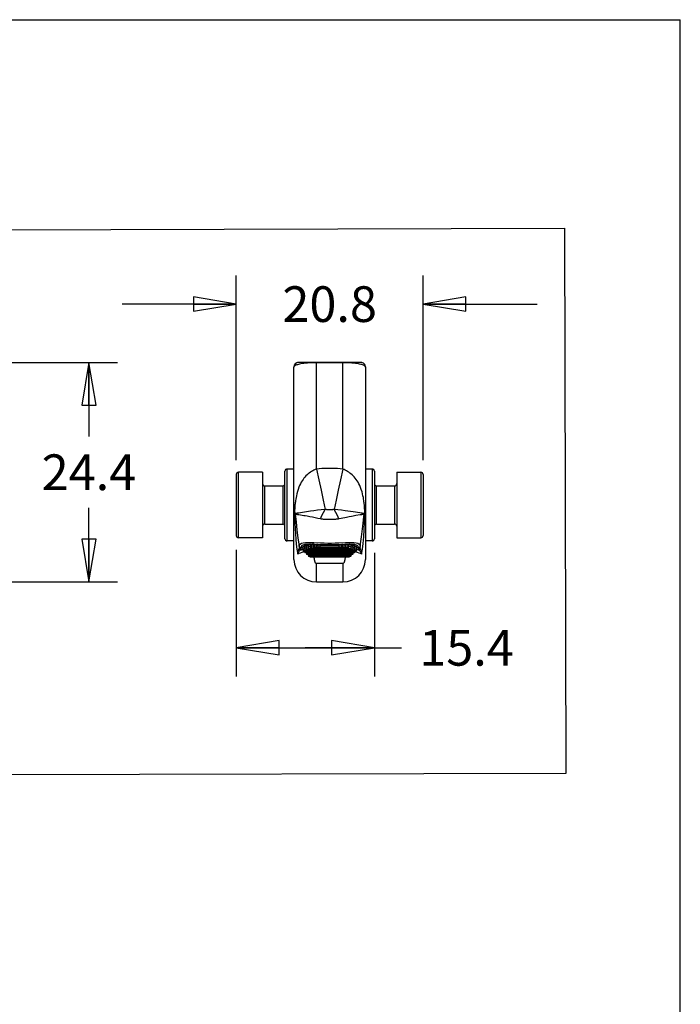
# Model space of a CAD drawing. Units: inches. Extents: x 0 to 16.5, y 0 to 11.7.
# Drawn here: x 13.6 to 16.5, y 7.4 to 11.7 of the extents above; entities that cross this region are included whole.
import ezdxf

# ---------------------------------------------------------------- set-up
doc = ezdxf.new("R2010")
doc.units = ezdxf.units.IN
doc.header["$LTSCALE"] = 0.909449
doc.header["$MEASUREMENT"] = 0
doc.layers.get('0').update_dxf_attribs({"linetype": 'CONTINUOUS'})
doc.styles.get("Standard").update_dxf_attribs({"font": 'txt', "width": 0.8})
doc.dimstyles.new('DIMSTYLE_3', dxfattribs={"dimtxt": 0.15625, "dimasz": 0.1875, "dimexe": 0.125, "dimexo": 0.0625, "dimgap": 0.078125, "dimtad": 0, "dimtih": 1, "dimtoh": 1, "dimdec": 1, "dimzin": 4, "dimdsep": 46, "dimtxsty": 'STANDARD', "dimblk": 'CLOSED', "dimblk1": 'CLOSED', "dimblk2": 'CLOSED', "dimcen": 0.09, "dimadec": 0, "dimazin": 0, "dimtfac": 1, "dimtdec": 1, "dimtofl": 0, "dimtmove": 0, "dimatfit": 3, "dimldrblk": 'CLOSED', "dimfxl": 1, "dimtolj": 1, "dimtzin": 4, "dimarcsym": 0})

# ---------------------------------------------------------------- blocks, each defined once
blk = doc.blocks.new('_CLOSED')
at = {"color": 0, "linetype": 'BYBLOCK'}
for p, q in [((0, 0), (-1, 0.167)), ((-1, 0.167), (-1, -0.167)), ((-1, -0.167), (0, 0)), ((-1, 0), (0, 0))]:
    blk.add_line(p, q, dxfattribs=at)
blk = doc.blocks.new('*D12')
at = {"color": 2, "linetype": 'CONTINUOUS'}
for p, q in [((12.5057, 10.1913), (14.069, 10.1913)), ((13.944, 10.1913), (13.944, 9.8669)), ((13.944, 9.23), (13.944, 9.5544)), ((12.5505, 9.23), (14.069, 9.23))]:
    blk.add_line(p, q, dxfattribs=at)
at = {"color": 2, "linetype": 'CONTINUOUS', "xscale": 0.1875, "yscale": 0.1875, "zscale": 0.1875}
for p, rotation in [((13.944, 10.1913), 90), ((13.944, 9.23), 270)]:
    blk.add_blockref('_CLOSED', p, dxfattribs=dict(at, rotation=rotation))
at = {"color": 2, "linetype": 'CONTINUOUS', "insert": (13.944, 9.7888), "char_height": 0.15625, "width": 0.5, "attachment_point": 2, "line_spacing_factor": 0.9}
blk.add_mtext('24.4', dxfattribs=at)
blk = doc.blocks.new('*D13')
at = {"color": 2, "linetype": 'CONTINUOUS'}
for p, q in [((14.5895, 9.3711), (14.5895, 8.8167)), ((15.1947, 9.3572), (15.1947, 8.8167)), ((14.5895, 8.9417), (14.8921, 8.9417)), ((15.1947, 8.9417), (14.8921, 8.9417)), ((14.8921, 8.9417), (15.3133, 8.9417))]:
    blk.add_line(p, q, dxfattribs=at)
at = {"color": 2, "linetype": 'CONTINUOUS', "xscale": 0.1875, "yscale": 0.1875, "zscale": 0.1875, "rotation": 180}
blk.add_blockref('_CLOSED', (14.5895, 8.9417), dxfattribs=at)
at = {"color": 2, "linetype": 'CONTINUOUS', "xscale": 0.1875, "yscale": 0.1875, "zscale": 0.1875}
blk.add_blockref('_CLOSED', (15.1947, 8.9417), dxfattribs=at)
at = {"color": 2, "linetype": 'CONTINUOUS', "insert": (15.3915, 9.0198), "char_height": 0.15625, "width": 0.5, "attachment_point": 1, "line_spacing_factor": 0.9}
blk.add_mtext('15.4', dxfattribs=at)
blk = doc.blocks.new('*D14')
at = {"color": 2, "linetype": 'CONTINUOUS'}
for p, q in [((14.5895, 9.7636), (14.5895, 10.5721)), ((15.4081, 9.7636), (15.4081, 10.5721)), ((14.5895, 10.4471), (14.0895, 10.4471)), ((15.4081, 10.4471), (15.9081, 10.4471))]:
    blk.add_line(p, q, dxfattribs=at)
at = {"color": 2, "linetype": 'CONTINUOUS', "xscale": 0.1875, "yscale": 0.1875, "zscale": 0.1875}
blk.add_blockref('_CLOSED', (14.5895, 10.4471), dxfattribs=at)
at = {"color": 2, "linetype": 'CONTINUOUS', "xscale": 0.1875, "yscale": 0.1875, "zscale": 0.1875, "rotation": 180}
blk.add_blockref('_CLOSED', (15.4081, 10.4471), dxfattribs=at)
at = {"color": 2, "linetype": 'CONTINUOUS', "insert": (14.9988, 10.5252), "char_height": 0.15625, "width": 0.5, "attachment_point": 2, "line_spacing_factor": 0.9}
blk.add_mtext('20.8', dxfattribs=at)

msp = doc.modelspace()

# ---------------------------------------------------------------- linework, layer by layer
at = {"color": 7, "linetype": 'CONTINUOUS'}
for p, q in [((0, 11.6929), (16.5354, 11.6929)), ((16.5354, 0), (16.5354, 11.6929)), ((10.4472, 10.7653), (16.0279, 10.7794)), ((16.0279, 10.7794), (16.0339, 8.3918)), ((14.8572, 10.1907), (14.852, 10.1886)), ((14.862, 10.1913), (14.8572, 10.1907)), ((15.1357, 10.1913), (14.862, 10.1913)), ((15.1509, 10.1841), (15.1466, 10.188)), ((15.1539, 10.1791), (15.1509, 10.1841)), ((14.8423, 9.3284), (14.8423, 10.1716)), ((15.1553, 10.1717), (15.1553, 9.3284)), ((14.7045, 9.7109), (14.5994, 9.7109)), ((14.7045, 9.7109), (14.7045, 9.4237)), ((14.803, 9.4197), (14.803, 9.715)), ((14.8423, 9.7248), (14.8128, 9.7248)), ((15.1849, 9.7248), (15.1553, 9.7248)), ((15.1947, 9.715), (15.1947, 9.4197)), ((15.2931, 9.7109), (15.2931, 9.4237)), ((15.2931, 9.7109), (15.3983, 9.7109)), ((14.5895, 9.7011), (14.5895, 9.4336)), ((15.4081, 9.7011), (15.4081, 9.4336)), ((14.7144, 9.651), (14.7931, 9.651)), ((15.2045, 9.651), (15.2833, 9.651)), ((14.7144, 9.4837), (14.7931, 9.4837)), ((15.2045, 9.4837), (15.2833, 9.4837)), ((14.7045, 9.4237), (14.5994, 9.4237)), ((14.8423, 9.4099), (14.8128, 9.4099)), ((15.1849, 9.4099), (15.1553, 9.4099)), ((15.2931, 9.4237), (15.3983, 9.4237)), ((14.8635, 9.3975), (14.8654, 9.3851)), ((14.8654, 9.3851), (14.8659, 9.3828)), ((14.8659, 9.3828), (14.8659, 9.3828)), ((14.8659, 9.3828), (14.8661, 9.382)), ((14.8661, 9.382), (14.8663, 9.3809)), ((14.8663, 9.3809), (14.8663, 9.3809)), ((14.8825, 9.3705), (14.8746, 9.3705)), ((14.8825, 9.3733), (14.8825, 9.3649)), ((14.8904, 9.3784), (14.8904, 9.37)), ((14.8904, 9.3634), (14.8904, 9.3586)), ((15.1053, 9.3662), (14.8923, 9.3662)), ((15.1053, 9.3634), (14.8923, 9.3634)), ((14.8977, 9.3825), (14.8977, 9.374)), ((15.0975, 9.3711), (14.9002, 9.3711)), ((15.0975, 9.3688), (14.9002, 9.3688)), ((15.0975, 9.3603), (14.9002, 9.3603)), ((14.9037, 9.3748), (14.9075, 9.3749)), ((14.9063, 9.3855), (14.9063, 9.377)), ((15.0902, 9.3749), (14.9075, 9.3749)), ((15.0902, 9.3731), (14.9075, 9.3731)), ((14.9156, 9.3942), (14.9116, 9.3953)), ((14.9123, 9.3962), (14.9124, 9.3962)), ((14.9124, 9.3962), (14.9223, 9.3961)), ((14.9185, 9.3913), (14.9156, 9.3942)), ((15.0815, 9.3776), (14.9162, 9.3776)), ((15.0815, 9.3764), (14.9162, 9.3764)), ((14.9195, 9.3874), (14.9185, 9.3913)), ((14.9195, 9.3874), (14.9195, 9.379)), ((14.9223, 9.3961), (14.933, 9.3957)), ((14.9274, 9.3951), (14.9239, 9.396)), ((14.9303, 9.3922), (14.9274, 9.3951)), ((14.9288, 9.3941), (14.9297, 9.3931)), ((14.9477, 9.3793), (14.9294, 9.3793)), ((15.0683, 9.3786), (14.9294, 9.3786)), ((14.9313, 9.3883), (14.9303, 9.3921)), ((14.9313, 9.3883), (14.9313, 9.3799)), ((14.933, 9.3957), (14.9589, 9.3947)), ((14.9477, 9.3799), (14.9342, 9.3799)), ((14.9428, 9.3954), (14.9437, 9.3949)), ((14.9466, 9.392), (14.9437, 9.3949)), ((14.9438, 9.3949), (14.9452, 9.3939)), ((14.9452, 9.3939), (14.9464, 9.3925)), ((14.9477, 9.3881), (14.9466, 9.392)), ((14.9477, 9.3881), (14.9477, 9.3797)), ((15.0402, 9.3795), (14.9575, 9.3795)), ((15.0389, 9.3947), (15.0648, 9.3957)), ((15.05, 9.3881), (15.0511, 9.392)), ((15.05, 9.3881), (15.05, 9.3797)), ((15.0683, 9.3793), (15.05, 9.3793)), ((15.0511, 9.392), (15.0539, 9.3949)), ((15.0525, 9.3939), (15.0539, 9.3949)), ((15.0539, 9.3949), (15.0549, 9.3954)), ((15.0648, 9.3957), (15.0755, 9.3961)), ((15.0664, 9.3883), (15.0674, 9.3922)), ((15.0664, 9.3883), (15.0664, 9.3799)), ((15.0674, 9.3922), (15.0703, 9.3951)), ((15.0688, 9.394), (15.0699, 9.3949)), ((15.0703, 9.3951), (15.0737, 9.396)), ((15.0755, 9.3961), (15.0853, 9.3962)), ((15.0782, 9.3874), (15.0792, 9.3913)), ((15.0782, 9.3874), (15.0782, 9.379)), ((15.0787, 9.3903), (15.0798, 9.3921)), ((15.0792, 9.3913), (15.0821, 9.3942)), ((15.0798, 9.3921), (15.0811, 9.3935)), ((15.0821, 9.3942), (15.086, 9.3953)), ((15.0853, 9.3962), (15.0854, 9.3962)), ((15.0914, 9.3855), (15.0914, 9.377)), ((15.1, 9.3825), (15.1, 9.374)), ((15.1073, 9.3784), (15.1073, 9.37)), ((15.1073, 9.3634), (15.1073, 9.3586)), ((15.1152, 9.3733), (15.1152, 9.3649)), ((15.123, 9.3705), (15.1152, 9.3705)), ((15.1236, 9.3705), (15.1246, 9.3705)), ((15.1314, 9.381), (15.1314, 9.3809)), ((15.1318, 9.3828), (15.1323, 9.3851)), ((15.1318, 9.3828), (15.1318, 9.3828)), ((15.1323, 9.3851), (15.1342, 9.3974)), ((14.8977, 9.357), (14.8977, 9.3513)), ((15.0975, 9.3569), (14.9002, 9.3569)), ((14.9063, 9.3495), (14.9063, 9.3429)), ((15.0902, 9.3532), (14.9075, 9.3532)), ((14.9075, 9.3493), (15.0902, 9.3493)), ((15.0815, 9.3451), (14.9162, 9.3451)), ((14.9162, 9.3406), (15.0815, 9.3406)), ((14.9317, 9.3493), (14.9316, 9.3477)), ((15.0661, 9.3477), (15.066, 9.3493)), ((15.0665, 9.3406), (15.0664, 9.3387)), ((15.0914, 9.3495), (15.0914, 9.3429)), ((15.1, 9.357), (15.1, 9.3513)), ((14.9408, 9.23), (15.0569, 9.23)), ((16.0339, 8.3918), (10.4532, 8.3777))]:
    msp.add_line(p, q, dxfattribs=at)
at = {"color": 9, "linetype": 'CONTINUOUS'}
for p, q in [((14.9408, 9.7245), (14.9408, 10.1913)), ((15.0569, 10.1904), (14.9408, 10.1904)), ((15.0569, 9.7245), (15.0569, 10.1913)), ((14.5994, 9.4237), (14.5994, 9.7109)), ((14.8128, 9.4099), (14.8128, 9.7248)), ((15.1849, 9.7248), (15.1849, 9.4099)), ((15.3983, 9.7109), (15.3983, 9.4237)), ((14.7144, 9.4837), (14.7144, 9.651)), ((14.7931, 9.651), (14.7931, 9.4837)), ((15.2045, 9.4837), (15.2045, 9.651)), ((15.2833, 9.651), (15.2833, 9.4837)), ((14.8631, 9.5318), (14.8595, 9.5312)), ((14.8712, 9.5331), (14.8631, 9.5318)), ((15.1012, 9.537), (15.0662, 9.5422)), ((15.1313, 9.5323), (15.1012, 9.537)), ((15.1369, 9.5314), (15.1313, 9.5323)), ((14.8851, 9.5203), (14.8637, 9.5238)), ((15.0499, 9.5082), (15.0383, 9.506)), ((15.114, 9.5205), (15.1021, 9.5185)), ((15.1329, 9.5236), (15.114, 9.5205)), ((15.1363, 9.5242), (15.1329, 9.5236)), ((15.139, 9.5247), (15.1363, 9.5242)), ((14.8587, 9.3518), (14.8601, 9.3588)), ((14.8711, 9.3721), (14.8745, 9.3714)), ((14.8746, 9.371), (14.8745, 9.3714)), ((14.8825, 9.3714), (14.8745, 9.3714)), ((14.8747, 9.3705), (14.8746, 9.371)), ((14.8825, 9.3733), (14.8814, 9.3772)), ((14.8904, 9.3622), (14.8839, 9.3609)), ((14.8869, 9.3835), (14.8884, 9.3835)), ((14.8904, 9.3784), (14.8893, 9.3824)), ((14.8937, 9.3893), (14.8898, 9.3903)), ((14.8923, 9.3693), (14.8923, 9.3662)), ((14.8966, 9.3864), (14.8937, 9.3893)), ((14.8948, 9.3881), (14.8951, 9.3881)), ((14.8977, 9.3825), (14.8966, 9.3864)), ((14.8971, 9.3915), (14.902, 9.3917)), ((14.9024, 9.3923), (14.8984, 9.3933)), ((14.9002, 9.3711), (14.9002, 9.3735)), ((14.9002, 9.3634), (14.9002, 9.3603)), ((14.902, 9.3917), (14.903, 9.3918)), ((14.9053, 9.3894), (14.9024, 9.3923)), ((14.9063, 9.3855), (14.9053, 9.3894)), ((14.9075, 9.3749), (14.9075, 9.377)), ((14.9107, 9.3962), (14.9123, 9.3962)), ((14.9116, 9.3953), (14.9125, 9.3955)), ((14.9125, 9.3951), (14.9116, 9.3953)), ((14.9123, 9.3943), (14.9152, 9.3943)), ((14.9125, 9.3955), (14.915, 9.3956)), ((14.9136, 9.395), (14.9125, 9.3951)), ((14.915, 9.3956), (14.919, 9.3957)), ((14.9162, 9.3776), (14.9162, 9.3936)), ((14.9162, 9.3865), (14.9195, 9.3865)), ((14.919, 9.3957), (14.9239, 9.3958)), ((14.9239, 9.3958), (14.9258, 9.3958)), ((14.9263, 9.3879), (14.9293, 9.3879)), ((14.9293, 9.3879), (14.9313, 9.3879)), ((14.9294, 9.3793), (14.9294, 9.3931)), ((14.9332, 9.3883), (14.9477, 9.3883)), ((14.9412, 9.3799), (14.9412, 9.3954)), ((14.9575, 9.3795), (14.9575, 9.3948)), ((14.9575, 9.3877), (15.0402, 9.3877)), ((15.0402, 9.3795), (15.0402, 9.3948)), ((15.0565, 9.3799), (15.0565, 9.3954)), ((15.0664, 9.3879), (15.0683, 9.3879)), ((15.0683, 9.3793), (15.0683, 9.3931)), ((15.0683, 9.3879), (15.0714, 9.3879)), ((15.0719, 9.3958), (15.0738, 9.3958)), ((15.0738, 9.3958), (15.0787, 9.3957)), ((15.0782, 9.3865), (15.0815, 9.3865)), ((15.0787, 9.3957), (15.0826, 9.3956)), ((15.0815, 9.3776), (15.0815, 9.3936)), ((15.0824, 9.3943), (15.087, 9.3943)), ((15.0826, 9.3956), (15.0852, 9.3955)), ((15.0852, 9.3951), (15.0841, 9.395)), ((15.0852, 9.3955), (15.086, 9.3953)), ((15.086, 9.3953), (15.0852, 9.3951)), ((15.0854, 9.3962), (15.0869, 9.3962)), ((15.087, 9.3943), (15.0919, 9.3942)), ((15.0902, 9.3749), (15.0902, 9.377)), ((15.0914, 9.3855), (15.0924, 9.3894)), ((15.0914, 9.3839), (15.0932, 9.3839)), ((15.0924, 9.3894), (15.0953, 9.3923)), ((15.0932, 9.3839), (15.0959, 9.3837)), ((15.0946, 9.3918), (15.0956, 9.3917)), ((15.0953, 9.3923), (15.0992, 9.3933)), ((15.0956, 9.3917), (15.1006, 9.3915)), ((15.0975, 9.3711), (15.0975, 9.3735)), ((15.0975, 9.3634), (15.0975, 9.3603)), ((15.1, 9.3825), (15.1011, 9.3864)), ((15.1, 9.3803), (15.1005, 9.3803)), ((15.1005, 9.3803), (15.1032, 9.38)), ((15.1011, 9.3864), (15.104, 9.3893)), ((15.1025, 9.3881), (15.1029, 9.3881)), ((15.104, 9.3893), (15.1079, 9.3903)), ((15.1053, 9.3693), (15.1053, 9.3662)), ((15.1073, 9.3784), (15.1084, 9.3824)), ((15.1138, 9.3609), (15.1073, 9.3622)), ((15.1093, 9.3835), (15.1108, 9.3835)), ((15.1152, 9.3733), (15.1162, 9.3772)), ((15.1232, 9.3714), (15.1152, 9.3714)), ((15.1231, 9.371), (15.123, 9.3705)), ((15.1232, 9.3714), (15.1231, 9.371)), ((15.1266, 9.3721), (15.1232, 9.3714)), ((15.1246, 9.3705), (15.1262, 9.3702)), ((15.1311, 9.3793), (15.1309, 9.3774)), ((15.1314, 9.3809), (15.1311, 9.3793)), ((15.1369, 9.362), (15.1378, 9.3574)), ((14.9063, 9.3488), (14.9059, 9.3491)), ((14.9075, 9.3569), (14.9075, 9.3532)), ((14.9162, 9.3493), (14.9162, 9.3451)), ((14.9216, 9.3493), (14.9239, 9.3488)), ((14.9239, 9.3488), (14.9316, 9.3477)), ((15.0661, 9.3477), (14.9316, 9.3477)), ((15.0737, 9.3488), (15.0661, 9.3477)), ((15.0761, 9.3493), (15.0737, 9.3488)), ((15.0815, 9.3493), (15.0815, 9.3451)), ((15.0902, 9.3569), (15.0902, 9.3532)), ((15.1378, 9.3574), (15.139, 9.3518)), ((14.9408, 9.23), (14.9408, 9.3109)), ((15.0569, 9.3109), (14.9408, 9.3109)), ((15.0569, 9.3109), (15.0569, 9.23))]:
    msp.add_line(p, q, dxfattribs=at)
for points in [[(14.9408, 10.1904), (14.931, 10.1903), (14.9208, 10.19), (14.911, 10.1895), (14.9018, 10.1889), (14.8934, 10.1882), (14.8857, 10.1873), (14.8787, 10.1864), (14.8723, 10.1853), (14.8667, 10.1842), (14.8617, 10.183), (14.8573, 10.1818), (14.8535, 10.1806), (14.8503, 10.1793), (14.8477, 10.1779), (14.8457, 10.1767), (14.8442, 10.1754), (14.8432, 10.1742), (14.8426, 10.1732), (14.8424, 10.1723), (14.8423, 10.1717)], [(15.1553, 10.1717), (15.1553, 10.1724), (15.155, 10.1733), (15.1543, 10.1745), (15.1532, 10.1757), (15.1516, 10.177), (15.1494, 10.1783), (15.1467, 10.1796), (15.1433, 10.1809), (15.1395, 10.1821), (15.1351, 10.1833), (15.1301, 10.1844), (15.1245, 10.1855), (15.1182, 10.1865), (15.1114, 10.1874), (15.1039, 10.1882), (15.0958, 10.1889), (15.0868, 10.1895), (15.077, 10.19), (15.0669, 10.1903), (15.0569, 10.1904)], [(14.9408, 9.7245), (14.9354, 9.7222), (14.9302, 9.7196), (14.925, 9.7168), (14.9199, 9.7138), (14.9147, 9.7105), (14.9096, 9.7069), (14.9046, 9.703), (14.8997, 9.6988), (14.8951, 9.6944), (14.8906, 9.6897), (14.8863, 9.6848), (14.8822, 9.6794), (14.8782, 9.6737), (14.8743, 9.6674), (14.8706, 9.6606), (14.8669, 9.653), (14.8634, 9.6446), (14.8602, 9.6354), (14.8572, 9.6257), (14.8548, 9.6161), (14.8529, 9.6075), (14.8514, 9.5999), (14.8502, 9.593), (14.8493, 9.5869), (14.8485, 9.5813), (14.8479, 9.5763), (14.8473, 9.5717), (14.8469, 9.5675), (14.8465, 9.5636), (14.8462, 9.5601), (14.846, 9.5568), (14.8458, 9.5538), (14.8456, 9.5509), (14.8455, 9.5483), (14.8454, 9.5459), (14.8453, 9.5437), (14.8453, 9.5416), (14.8452, 9.5396), (14.8452, 9.5378), (14.8453, 9.5362)], [(15.0569, 9.7245), (15.0337, 9.7265), (15.0104, 9.7275), (14.9872, 9.7275), (14.964, 9.7265), (14.9408, 9.7245)], [(14.9408, 9.7245), (14.9511, 9.678), (14.9612, 9.6321), (14.9706, 9.5881), (14.9792, 9.5473)], [(15.0569, 9.7245), (15.0466, 9.678), (15.0365, 9.632), (15.0271, 9.5881), (15.0185, 9.5473)], [(15.1524, 9.5362), (15.1524, 9.5378), (15.1524, 9.5396), (15.1524, 9.5415), (15.1524, 9.5436), (15.1523, 9.5458), (15.1522, 9.5482), (15.1521, 9.5508), (15.1519, 9.5536), (15.1517, 9.5567), (15.1515, 9.56), (15.1512, 9.5635), (15.1508, 9.5674), (15.1504, 9.5715), (15.1498, 9.5761), (15.1492, 9.5811), (15.1484, 9.5867), (15.1475, 9.5928), (15.1464, 9.5996), (15.1449, 9.6071), (15.143, 9.6157), (15.1406, 9.6253), (15.1376, 9.6352), (15.1343, 9.6444), (15.1308, 9.6529), (15.1271, 9.6605), (15.1234, 9.6673), (15.1196, 9.6736), (15.1155, 9.6794), (15.1112, 9.685), (15.1066, 9.6903), (15.1018, 9.6951), (15.0971, 9.6995), (15.0923, 9.7036), (15.0875, 9.7073), (15.0826, 9.7107), (15.0776, 9.7139), (15.0726, 9.7169), (15.0674, 9.7197), (15.0622, 9.7222), (15.0569, 9.7245)], [(14.8453, 9.5362), (14.8458, 9.5111), (14.8466, 9.4878), (14.8475, 9.4646), (14.8488, 9.4412), (14.8505, 9.4179), (14.8526, 9.3952), (14.8553, 9.3733), (14.8587, 9.3518)], [(14.8453, 9.5362), (14.846, 9.5341), (14.8468, 9.5321), (14.8475, 9.53), (14.8481, 9.528)], [(14.9792, 9.5473), (14.9622, 9.5461), (14.9454, 9.5442), (14.9293, 9.5419), (14.9146, 9.5397), (14.8712, 9.5331)], [(14.9594, 9.506), (14.9645, 9.5205), (14.9713, 9.5346), (14.9792, 9.5473)], [(15.0185, 9.5473), (15.0166, 9.5471), (15.0148, 9.547), (15.0131, 9.5468), (15.0114, 9.5467), (15.0098, 9.5466), (15.0083, 9.5464), (15.0068, 9.5464), (15.0053, 9.5463), (15.0038, 9.5462), (15.0021, 9.5462), (15.0003, 9.5461), (14.9985, 9.5461), (14.9967, 9.5461), (14.9948, 9.5462), (14.9931, 9.5463), (14.9914, 9.5463), (14.9898, 9.5464), (14.9882, 9.5465), (14.9866, 9.5466), (14.9848, 9.5468), (14.9831, 9.5469), (14.9812, 9.5471), (14.9792, 9.5473)], [(15.0383, 9.506), (15.0332, 9.5205), (15.0264, 9.5346), (15.0185, 9.5473)], [(15.0662, 9.5422), (15.0506, 9.5444), (15.0346, 9.5461), (15.0185, 9.5473)], [(15.1496, 9.528), (15.1494, 9.5282), (15.1492, 9.5284), (15.149, 9.5286), (15.1488, 9.5287), (15.1485, 9.5289), (15.1482, 9.529), (15.1479, 9.5291), (15.1476, 9.5293), (15.1472, 9.5294), (15.1469, 9.5295), (15.1465, 9.5296), (15.1461, 9.5297), (15.1457, 9.5298), (15.1452, 9.5299), (15.1446, 9.53), (15.144, 9.5302), (15.1433, 9.5303), (15.1425, 9.5305), (15.1416, 9.5306), (15.1407, 9.5308), (15.1396, 9.531), (15.1369, 9.5314)], [(15.139, 9.3518), (15.1425, 9.3741), (15.1455, 9.3991), (15.1479, 9.4275), (15.1499, 9.4589), (15.1513, 9.4938), (15.1524, 9.5362)], [(15.1524, 9.5362), (15.1514, 9.5334), (15.1504, 9.5307), (15.1496, 9.528)], [(14.8595, 9.5312), (14.8581, 9.531), (14.8568, 9.5308), (14.8558, 9.5306), (14.8548, 9.5304), (14.854, 9.5302), (14.8532, 9.5301), (14.8525, 9.5299), (14.8519, 9.5298), (14.8515, 9.5297), (14.851, 9.5296), (14.8507, 9.5294), (14.8504, 9.5293), (14.8501, 9.5292), (14.8498, 9.5291), (14.8495, 9.529), (14.8492, 9.5289), (14.8489, 9.5288), (14.8487, 9.5286), (14.8485, 9.5284), (14.8483, 9.5282), (14.8481, 9.528)], [(14.8481, 9.528), (14.8514, 9.4923), (14.8552, 9.4577), (14.8599, 9.4216), (14.8635, 9.3975)], [(14.8637, 9.5238), (14.8601, 9.5245), (14.8587, 9.5247), (14.8574, 9.5249), (14.8563, 9.5251), (14.8553, 9.5253), (14.8545, 9.5255), (14.8537, 9.5257), (14.853, 9.5258), (14.8524, 9.526), (14.8519, 9.5261), (14.8514, 9.5263), (14.8511, 9.5264), (14.8507, 9.5265), (14.8504, 9.5266), (14.8501, 9.5267), (14.8498, 9.5268), (14.8495, 9.527), (14.8492, 9.5271), (14.8489, 9.5273), (14.8486, 9.5275), (14.8484, 9.5277), (14.8481, 9.528)], [(14.9235, 9.5133), (14.9115, 9.5156), (14.9005, 9.5176), (14.8919, 9.5191), (14.8851, 9.5203)], [(14.9594, 9.506), (14.9472, 9.5084), (14.9235, 9.5133)], [(15.0383, 9.506), (15.0354, 9.5055), (15.0325, 9.505), (15.0297, 9.5047), (15.0269, 9.5044), (15.0239, 9.5041), (15.0208, 9.5038), (15.0176, 9.5036), (15.0143, 9.5035), (15.0108, 9.5033), (15.007, 9.5032), (15.0027, 9.5032), (14.9981, 9.5031), (14.9933, 9.5032), (14.9889, 9.5033), (14.9849, 9.5034), (14.9813, 9.5036), (14.9778, 9.5038), (14.9745, 9.504), (14.9714, 9.5043), (14.9683, 9.5046), (14.9654, 9.505), (14.9624, 9.5055), (14.9594, 9.506)], [(15.1021, 9.5185), (15.0941, 9.517), (15.084, 9.5152), (15.0725, 9.5129), (15.0499, 9.5082)], [(15.1342, 9.3975), (15.1387, 9.4281), (15.1444, 9.4748), (15.1496, 9.528)], [(15.1496, 9.528), (15.1493, 9.5277), (15.1491, 9.5275), (15.1488, 9.5273), (15.1486, 9.5272), (15.1483, 9.527), (15.1479, 9.5268), (15.1476, 9.5267), (15.1472, 9.5266), (15.1469, 9.5264), (15.1465, 9.5263), (15.1461, 9.5262), (15.1457, 9.5261), (15.1452, 9.526), (15.1447, 9.5259), (15.1441, 9.5257), (15.1435, 9.5256), (15.1428, 9.5254), (15.142, 9.5253), (15.1411, 9.5251), (15.1401, 9.5249), (15.139, 9.5247)], [(14.8654, 9.3851), (14.8656, 9.3909), (14.8689, 9.3961), (14.8748, 9.3994), (14.8829, 9.4015), (14.8926, 9.4025), (14.9036, 9.4029), (14.9159, 9.4027), (14.9292, 9.4023), (14.9591, 9.4012)], [(14.9591, 9.4012), (14.9751, 9.4008), (14.991, 9.4006), (15.0066, 9.4006), (15.0225, 9.4008), (15.0385, 9.4012), (15.0684, 9.4023)], [(15.0684, 9.4023), (15.0817, 9.4027), (15.094, 9.4029), (15.1051, 9.4025), (15.1148, 9.4015), (15.1228, 9.3995), (15.1287, 9.3961), (15.132, 9.3909), (15.1323, 9.3851)], [(14.8587, 9.3518), (14.8598, 9.3544), (14.8605, 9.3558), (14.8612, 9.3573), (14.8621, 9.359), (14.863, 9.3607), (14.864, 9.3625), (14.8652, 9.3644), (14.8666, 9.3662), (14.8681, 9.3679), (14.8698, 9.3694), (14.8715, 9.3702), (14.8731, 9.3705)], [(14.8839, 9.3609), (14.8762, 9.3588), (14.8695, 9.3566), (14.8637, 9.3543), (14.8587, 9.3518)], [(14.8601, 9.3588), (14.8605, 9.3609), (14.861, 9.3631), (14.8615, 9.3654), (14.8621, 9.3678), (14.8627, 9.3702), (14.8634, 9.3725), (14.8641, 9.3744), (14.8648, 9.3756), (14.8655, 9.3761)], [(14.8655, 9.3761), (14.8664, 9.3764), (14.8669, 9.3766)], [(14.8655, 9.3761), (14.8671, 9.3732), (14.8698, 9.3712), (14.8731, 9.3705)], [(14.8659, 9.3828), (14.8672, 9.38), (14.87, 9.3777), (14.8735, 9.3769)], [(14.8668, 9.3774), (14.8664, 9.3804), (14.8663, 9.3809)], [(14.8669, 9.3766), (14.8669, 9.3771), (14.8668, 9.3774)], [(14.8668, 9.3774), (14.8683, 9.3743), (14.8711, 9.3721)], [(14.8735, 9.3769), (14.8734, 9.3843), (14.8766, 9.3895), (14.8825, 9.3928), (14.8904, 9.3949), (14.8999, 9.3959), (14.9107, 9.3962)], [(14.8745, 9.3714), (14.8741, 9.3741), (14.8735, 9.3769)], [(14.8746, 9.3811), (14.8755, 9.3819), (14.8781, 9.3826)], [(14.8814, 9.3772), (14.8786, 9.3801), (14.8746, 9.3811)], [(14.8793, 9.3794), (14.8781, 9.3796), (14.8755, 9.3803), (14.8746, 9.3811)], [(14.8781, 9.3826), (14.882, 9.3831), (14.8869, 9.3835)], [(14.8825, 9.3863), (14.8834, 9.3869), (14.8859, 9.3875)], [(14.8893, 9.3824), (14.8864, 9.3852), (14.8825, 9.3863)], [(14.8867, 9.3849), (14.8859, 9.385), (14.8834, 9.3856), (14.8825, 9.3863)], [(14.8825, 9.3733), (14.883, 9.3741), (14.8844, 9.3748), (14.8866, 9.3753), (14.8893, 9.3757), (14.8904, 9.3757)], [(14.8859, 9.3875), (14.8899, 9.3879), (14.8948, 9.3881)], [(14.8898, 9.3903), (14.8907, 9.3908), (14.8932, 9.3912), (14.8971, 9.3915)], [(14.8934, 9.3893), (14.8932, 9.3894), (14.8907, 9.3898), (14.8898, 9.3903)], [(14.8904, 9.3784), (14.8909, 9.3791), (14.8923, 9.3796), (14.8945, 9.38), (14.8972, 9.3803), (14.8977, 9.3803)], [(14.8977, 9.3825), (14.8981, 9.383), (14.8996, 9.3834), (14.9017, 9.3837)], [(14.8984, 9.3933), (14.8985, 9.3934), (14.8988, 9.3935), (14.8992, 9.3936), (14.8999, 9.3938), (14.9009, 9.3939), (14.9022, 9.394), (14.9039, 9.3941), (14.9062, 9.3942)], [(14.9013, 9.3927), (14.8993, 9.393), (14.8984, 9.3933)], [(14.9017, 9.3837), (14.9045, 9.3839), (14.9064, 9.3839)], [(14.9062, 9.3942), (14.9089, 9.3943), (14.9123, 9.3943)], [(14.9063, 9.3855), (14.9064, 9.3856), (14.9065, 9.3857), (14.9068, 9.3858), (14.9071, 9.3859), (14.9077, 9.386), (14.9084, 9.3861), (14.9094, 9.3862), (14.9106, 9.3863), (14.9121, 9.3864), (14.914, 9.3864), (14.9162, 9.3865)], [(14.9195, 9.3874), (14.92, 9.3876), (14.9214, 9.3877), (14.9236, 9.3878), (14.9263, 9.3879)], [(14.9313, 9.3883), (14.9318, 9.3883), (14.9332, 9.3883)], [(14.9477, 9.3881), (14.9481, 9.388), (14.9495, 9.3879), (14.9517, 9.3878), (14.9545, 9.3877), (14.9575, 9.3877)], [(15.0402, 9.3877), (15.0432, 9.3877), (15.0459, 9.3878), (15.0481, 9.3879), (15.0495, 9.388), (15.05, 9.3881)], [(15.05, 9.3883), (15.0645, 9.3883), (15.0659, 9.3883), (15.0664, 9.3883)], [(15.0714, 9.3879), (15.0741, 9.3878), (15.0763, 9.3877), (15.0777, 9.3876), (15.0782, 9.3874)], [(15.0815, 9.3865), (15.0846, 9.3864), (15.0873, 9.3863), (15.0895, 9.3861), (15.0909, 9.3858), (15.0914, 9.3855)], [(15.0869, 9.3962), (15.0977, 9.3959), (15.1073, 9.3949), (15.1152, 9.3928), (15.121, 9.3895), (15.1243, 9.3843), (15.1241, 9.3769)], [(15.0919, 9.3942), (15.0958, 9.3939), (15.0984, 9.3937), (15.0992, 9.3933)], [(15.0959, 9.3837), (15.0981, 9.3834), (15.0995, 9.383), (15.1, 9.3825)], [(15.0992, 9.3933), (15.0984, 9.393), (15.0964, 9.3927)], [(15.1006, 9.3915), (15.1045, 9.3912), (15.107, 9.3908), (15.1079, 9.3903)], [(15.1029, 9.3881), (15.1078, 9.3879), (15.1118, 9.3875)], [(15.1032, 9.38), (15.1054, 9.3796), (15.1068, 9.3791), (15.1073, 9.3784)], [(15.1079, 9.3903), (15.107, 9.3898), (15.1045, 9.3894), (15.1043, 9.3893)], [(15.1073, 9.3757), (15.1084, 9.3757), (15.1111, 9.3753), (15.1133, 9.3748), (15.1147, 9.3741), (15.1152, 9.3733)], [(15.1084, 9.3824), (15.1112, 9.3852), (15.1152, 9.3863)], [(15.1108, 9.3835), (15.1157, 9.3831), (15.1196, 9.3826)], [(15.1152, 9.3863), (15.1143, 9.3856), (15.1118, 9.385), (15.1111, 9.3849)], [(15.1118, 9.3875), (15.1143, 9.3869), (15.1152, 9.3863)], [(15.139, 9.3518), (15.134, 9.3543), (15.1282, 9.3566), (15.1215, 9.3588), (15.1138, 9.3609)], [(15.1162, 9.3772), (15.1191, 9.3801), (15.1231, 9.3811)], [(15.1231, 9.3811), (15.1222, 9.3803), (15.1196, 9.3796), (15.1184, 9.3794)], [(15.1196, 9.3826), (15.1222, 9.3819), (15.1231, 9.3811)], [(15.1241, 9.3769), (15.1237, 9.375), (15.1234, 9.3731), (15.1232, 9.3714)], [(15.1318, 9.3828), (15.1305, 9.38), (15.1277, 9.3777), (15.1241, 9.3769)], [(15.1321, 9.3761), (15.1305, 9.3732), (15.1279, 9.3712), (15.1246, 9.3705)], [(15.1262, 9.3702), (15.1278, 9.3693), (15.1295, 9.3679), (15.1312, 9.3661), (15.1327, 9.364), (15.134, 9.3619), (15.1351, 9.3599), (15.1361, 9.358), (15.137, 9.3563), (15.1377, 9.3547), (15.1384, 9.3532), (15.139, 9.3518)], [(15.1309, 9.3774), (15.1294, 9.3743), (15.1266, 9.3721)], [(15.1309, 9.3774), (15.1308, 9.3771), (15.1307, 9.3766)], [(15.1307, 9.3766), (15.1312, 9.3764), (15.1321, 9.3761)], [(15.1321, 9.3761), (15.1329, 9.3756), (15.1336, 9.3743), (15.1343, 9.3725), (15.135, 9.37), (15.1357, 9.3673), (15.1364, 9.3646), (15.1369, 9.362)]]:
    msp.add_lwpolyline(points, dxfattribs=at)
at = {"color": 7, "linetype": 'CONTINUOUS'}
for points in [[(14.8443, 10.1801), (14.8425, 10.1741), (14.8423, 10.1717)], [(14.852, 10.1886), (14.8476, 10.185), (14.8443, 10.1801)], [(15.1466, 10.188), (15.1414, 10.1905), (15.1357, 10.1913)], [(15.1553, 10.1717), (15.1553, 10.1735), (15.1539, 10.1791)], [(14.8669, 9.3766), (14.8684, 9.3735), (14.8712, 9.3713), (14.8747, 9.3705)], [(14.8789, 9.3797), (14.8787, 9.3798), (14.8789, 9.3796), (14.88, 9.3789), (14.8813, 9.3774), (14.8823, 9.3752), (14.8825, 9.3733)], [(14.8923, 9.3662), (14.8886, 9.3661), (14.8854, 9.3658), (14.8833, 9.3654), (14.8825, 9.3649)], [(14.8923, 9.3634), (14.8886, 9.3635), (14.8854, 9.3638), (14.8833, 9.3643), (14.8825, 9.3649)], [(14.8861, 9.3852), (14.8861, 9.3852), (14.8867, 9.3849), (14.888, 9.384), (14.8893, 9.3824), (14.8902, 9.3801), (14.8904, 9.3784)], [(14.8904, 9.37), (14.8911, 9.3704), (14.8933, 9.3708), (14.8965, 9.371), (14.9002, 9.3711)], [(14.8904, 9.37), (14.8911, 9.3695), (14.8933, 9.3692), (14.8965, 9.3689), (14.9002, 9.3688)], [(14.9002, 9.3603), (14.8965, 9.3602), (14.8933, 9.3598), (14.8911, 9.3593), (14.8904, 9.3586)], [(14.8928, 9.3896), (14.8928, 9.3896), (14.8934, 9.3893), (14.8948, 9.3885), (14.8963, 9.3868), (14.8974, 9.3844), (14.8977, 9.3825)], [(14.8977, 9.374), (14.8984, 9.3744), (14.9006, 9.3747), (14.9037, 9.3748)], [(14.8977, 9.374), (14.8984, 9.3737), (14.9005, 9.3734), (14.9037, 9.3732), (14.9075, 9.3731)], [(14.901, 9.3928), (14.9009, 9.3928), (14.9012, 9.3928), (14.9023, 9.3923), (14.9039, 9.3911)], [(14.9039, 9.3911), (14.9053, 9.3893), (14.9062, 9.387), (14.9063, 9.3855)], [(14.9063, 9.377), (14.9071, 9.3773), (14.9092, 9.3775), (14.9124, 9.3776), (14.9162, 9.3776)], [(14.9063, 9.377), (14.9071, 9.3768), (14.9092, 9.3766), (14.9124, 9.3764), (14.9162, 9.3764)], [(14.9136, 9.395), (14.9134, 9.395), (14.9135, 9.395), (14.9143, 9.3948)], [(14.9143, 9.3948), (14.9158, 9.3941), (14.9174, 9.3927)], [(14.9174, 9.3927), (14.9187, 9.3909), (14.9194, 9.3887), (14.9195, 9.3874)], [(14.9195, 9.379), (14.9203, 9.3791), (14.9224, 9.3792), (14.9256, 9.3793), (14.9294, 9.3793)], [(14.9195, 9.379), (14.9203, 9.3788), (14.9224, 9.3787), (14.9256, 9.3786), (14.9294, 9.3786)], [(14.925, 9.396), (14.9256, 9.3958), (14.9267, 9.3954)], [(14.9267, 9.3954), (14.9278, 9.3949), (14.9288, 9.3941)], [(14.9297, 9.3931), (14.9304, 9.3919), (14.931, 9.3906), (14.9313, 9.3891), (14.9313, 9.3883)], [(14.9313, 9.3799), (14.9321, 9.3799), (14.9342, 9.3799)], [(14.9464, 9.3925), (14.9472, 9.3907), (14.9476, 9.3886), (14.9477, 9.3881)], [(14.9575, 9.3795), (14.9537, 9.3795), (14.9505, 9.3796), (14.9484, 9.3796), (14.9477, 9.3797)], [(14.9589, 9.3947), (14.9741, 9.3943), (14.9905, 9.394), (15.0074, 9.394), (15.0238, 9.3943), (15.0389, 9.3947)], [(15.05, 9.3797), (15.0493, 9.3796), (15.0471, 9.3796), (15.044, 9.3795), (15.0402, 9.3795)], [(15.05, 9.3881), (15.05, 9.3886), (15.0505, 9.3907)], [(15.05, 9.3799), (15.0635, 9.3799), (15.0656, 9.3799), (15.0664, 9.3799)], [(15.0505, 9.3907), (15.0513, 9.3925), (15.0525, 9.3939)], [(15.0664, 9.3883), (15.0665, 9.3898), (15.067, 9.3914)], [(15.067, 9.3914), (15.0678, 9.3928), (15.0688, 9.394)], [(15.0782, 9.379), (15.0774, 9.3791), (15.0753, 9.3792), (15.0721, 9.3793), (15.0683, 9.3793)], [(15.0782, 9.379), (15.0774, 9.3788), (15.0753, 9.3787), (15.0721, 9.3786), (15.0683, 9.3786)], [(15.0699, 9.3949), (15.0711, 9.3955), (15.0722, 9.3959), (15.0727, 9.396)], [(15.0782, 9.3874), (15.0782, 9.3882), (15.0787, 9.3903)], [(15.0811, 9.3935), (15.0825, 9.3944), (15.0837, 9.3949), (15.0841, 9.395)], [(15.0815, 9.3776), (15.0853, 9.3776), (15.0885, 9.3775), (15.0906, 9.3773), (15.0914, 9.377)], [(15.0815, 9.3764), (15.0853, 9.3764), (15.0885, 9.3766), (15.0906, 9.3768), (15.0914, 9.377)], [(15.0902, 9.3749), (15.0939, 9.3748), (15.0971, 9.3747), (15.0993, 9.3744), (15.1, 9.374)], [(15.0902, 9.3731), (15.0939, 9.3732), (15.0971, 9.3734), (15.0993, 9.3737), (15.1, 9.374)], [(15.0914, 9.3855), (15.0916, 9.3873), (15.0926, 9.3897), (15.0941, 9.3914)], [(15.0941, 9.3914), (15.0957, 9.3925), (15.0967, 9.3928), (15.0968, 9.3928)], [(15.0975, 9.3711), (15.1012, 9.371), (15.1044, 9.3708), (15.1066, 9.3704), (15.1073, 9.37)], [(15.0975, 9.3688), (15.1012, 9.3689), (15.1044, 9.3692), (15.1065, 9.3695), (15.1073, 9.37)], [(15.1073, 9.3586), (15.1066, 9.3593), (15.1044, 9.3598), (15.1012, 9.3602), (15.0975, 9.3603)], [(15.1, 9.3825), (15.1002, 9.3842), (15.1012, 9.3866), (15.1026, 9.3883), (15.1041, 9.3892), (15.1047, 9.3895)], [(15.1152, 9.3649), (15.1144, 9.3654), (15.1123, 9.3658), (15.1091, 9.3661), (15.1053, 9.3662)], [(15.1152, 9.3649), (15.1144, 9.3643), (15.1123, 9.3638), (15.1091, 9.3635), (15.1053, 9.3634)], [(15.1073, 9.3784), (15.1076, 9.3804), (15.1086, 9.3827), (15.1101, 9.3843), (15.1113, 9.3851), (15.1116, 9.3852)], [(15.1152, 9.3733), (15.1154, 9.3751), (15.1163, 9.3773), (15.1176, 9.3789), (15.1187, 9.3796), (15.119, 9.3798)], [(15.1307, 9.3766), (15.1292, 9.3735), (15.1265, 9.3713), (15.123, 9.3705)], [(15.1314, 9.381), (15.1316, 9.382), (15.1318, 9.3828)], [(14.9002, 9.3569), (14.8965, 9.357), (14.8933, 9.3574), (14.8911, 9.358), (14.8904, 9.3586)], [(14.9075, 9.3532), (14.9038, 9.3531), (14.9006, 9.3527), (14.8984, 9.3521), (14.8977, 9.3513)], [(14.9075, 9.3493), (14.9038, 9.3495), (14.9006, 9.3499), (14.8984, 9.3505), (14.8977, 9.3513)], [(14.9162, 9.3451), (14.9124, 9.3449), (14.9092, 9.3445), (14.9071, 9.3437), (14.9063, 9.3429)], [(14.9111, 9.3409), (14.9085, 9.3414), (14.9069, 9.3421), (14.9063, 9.3429)], [(14.9111, 9.3409), (14.9127, 9.3407), (14.9144, 9.3406), (14.9162, 9.3406)], [(14.9408, 9.3109), (14.9405, 9.3109), (14.9402, 9.311), (14.9399, 9.311), (14.9397, 9.3111), (14.9395, 9.3112), (14.9393, 9.3113), (14.9391, 9.3115), (14.9389, 9.3116), (14.9387, 9.3118), (14.9385, 9.3119), (14.9383, 9.3121), (14.9381, 9.3123), (14.9379, 9.3125), (14.9377, 9.3128), (14.9374, 9.313), (14.9372, 9.3133), (14.937, 9.3136), (14.9368, 9.314), (14.9366, 9.3143), (14.9364, 9.3147), (14.9362, 9.3151), (14.9359, 9.3156), (14.9357, 9.3161), (14.9355, 9.3166), (14.9352, 9.3172), (14.935, 9.3178), (14.9347, 9.3185), (14.9345, 9.3192), (14.9342, 9.32), (14.934, 9.3208), (14.9337, 9.3217), (14.9335, 9.3227), (14.9332, 9.3238), (14.933, 9.325), (14.9327, 9.3263), (14.9324, 9.3276), (14.9322, 9.3291), (14.932, 9.3307), (14.9318, 9.3325), (14.9316, 9.3344), (14.9314, 9.3365), (14.9313, 9.3388), (14.9312, 9.3406)], [(15.0664, 9.3387), (15.0663, 9.3363), (15.0661, 9.3341), (15.0659, 9.3321), (15.0656, 9.3302), (15.0654, 9.3285), (15.0651, 9.3269), (15.0648, 9.3255), (15.0645, 9.3242), (15.0643, 9.3229), (15.064, 9.3218), (15.0637, 9.3208), (15.0634, 9.3198), (15.0631, 9.3189), (15.0628, 9.3181), (15.0625, 9.3174), (15.0622, 9.3167), (15.0619, 9.316), (15.0617, 9.3154), (15.0614, 9.3149), (15.0611, 9.3144), (15.0608, 9.3139), (15.0605, 9.3135), (15.0602, 9.3131), (15.06, 9.3127), (15.0597, 9.3124), (15.0594, 9.3121), (15.0591, 9.3118), (15.0587, 9.3115), (15.0584, 9.3113), (15.058, 9.3111), (15.0575, 9.311), (15.0569, 9.3109)], [(15.0914, 9.3429), (15.0906, 9.3437), (15.0885, 9.3445), (15.0853, 9.3449), (15.0815, 9.3451)], [(15.0815, 9.3406), (15.0833, 9.3406), (15.085, 9.3407), (15.0866, 9.3409)], [(15.0914, 9.3429), (15.0908, 9.3421), (15.0891, 9.3414), (15.0866, 9.3409)], [(15.1, 9.3513), (15.0993, 9.3521), (15.0971, 9.3527), (15.0939, 9.3531), (15.0902, 9.3532)], [(15.1, 9.3513), (15.0993, 9.3505), (15.0971, 9.3499), (15.0939, 9.3495), (15.0902, 9.3493)], [(15.1073, 9.3586), (15.1065, 9.358), (15.1044, 9.3574), (15.1012, 9.357), (15.0975, 9.3569)]]:
    msp.add_lwpolyline(points, dxfattribs=at)
for centre, radius, start, end in [((14.862, 10.1716), 0.0197, 90, 180), ((15.1357, 10.1716), 0.0197, 0, 90.0008), ((14.5994, 9.7011), 0.00984, 90, 180), ((14.8128, 9.715), 0.00984, 90, 180), ((15.1849, 9.715), 0.00984, 0, 90), ((15.3983, 9.7011), 0.00984, 0, 90), ((14.7144, 9.6608), 0.00984, 180, 270), ((14.7931, 9.6608), 0.00984, 270, 360), ((15.2045, 9.6608), 0.00984, 180, 270), ((15.2833, 9.6608), 0.00984, 270, 360), ((14.7144, 9.4738), 0.00984, 90, 180), ((14.7931, 9.4738), 0.00984, 0, 90), ((15.2045, 9.4738), 0.00984, 90, 180), ((15.2833, 9.4738), 0.00984, 0, 90), ((14.5994, 9.4336), 0.00984, 180, 270), ((14.8128, 9.4197), 0.00984, 180, 270), ((15.1849, 9.4197), 0.00984, 270, 360), ((15.3983, 9.4336), 0.00984, 270, 360), ((14.9408, 9.3284), 0.0984, 180, 270), ((15.0569, 9.3284), 0.0984, 270, 360)]:
    msp.add_arc(centre, radius, start, end, dxfattribs=at)

# ---------------------------------------------------------------- dimensions: what is measured, and where the dimension line sits
at = {"color": 2, "linetype": 'CONTINUOUS'}
dim = msp.add_linear_dim(base=(15.4081, 10.4471), p1=(14.5895, 9.7011), p2=(15.4081, 9.7011), dimstyle='DIMSTYLE_3', dxfattribs=at)
dim.commit()
dim.dimension.update_dxf_attribs({"geometry": '*D14', "text_midpoint": (14.9988, 10.4471), "dimtype": 160})
for base, p1, p2, angle, picture, middle in [((13.944, 9.23), (12.4432, 10.1913), (12.488, 9.23), 270, '*D12', (13.944, 9.7107)), ((14.5895, 8.9417), (15.1947, 9.4197), (14.5895, 9.4336), 180, '*D13', (15.6415, 8.9417))]:
    dim = msp.add_linear_dim(base=base, p1=p1, p2=p2, angle=angle, dimstyle='DIMSTYLE_3', dxfattribs=at)
    dim.commit()
    dim.dimension.update_dxf_attribs({"geometry": picture, "text_midpoint": middle, "dimtype": 160})

doc.saveas('drawing.dxf')
